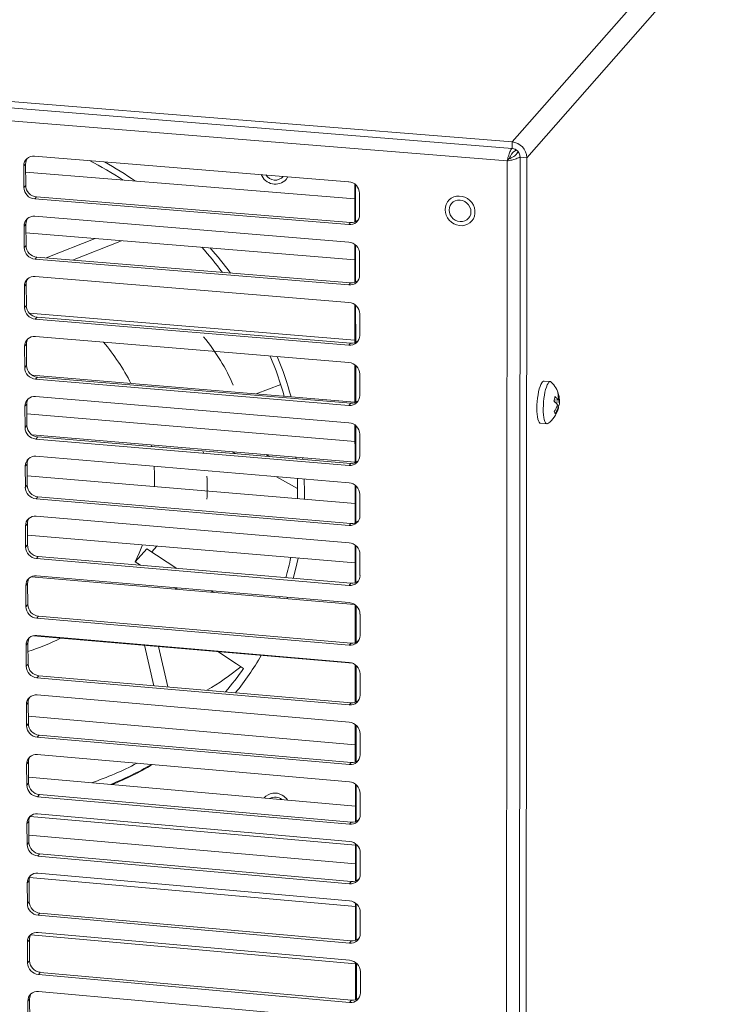
# Model space of a CAD drawing. Units: millimetres. Extents: x 282 to 776, y 332 to 1224.
# Drawn here: x 417 to 530, y 483 to 641 of the extents above; entities that cross this region are included whole.
import ezdxf

# ---------------------------------------------------------------- set-up
doc = ezdxf.new("R2010")
doc.units = ezdxf.units.MM

msp = doc.modelspace()

# ---------------------------------------------------------------- linework, layer by layer
at = {"color": 8, "linetype": 'Continuous', "lineweight": 15}
for p, q in [((495.39, 621.5), (541.81, 674.2)), ((497.75, 618.98), (541.79, 669.19))]:
    msp.add_line(p, q, dxfattribs=at)
at = {"color": 7, "linetype": 'Continuous', "lineweight": 15}
for p, q in [((495.39, 621.5), (284.58, 638.53)), ((495.39, 620.46), (284.59, 637.5)), ((494.6, 618.46), (285.39, 635.4)), ((495.39, 620.46), (495.39, 621.5)), ((495.9, 620.32), (495.9, 620.07)), ((495.9, 620.07), (496.05, 620.24)), ((469.22, 615.13), (418.9, 619.22)), ((494.88, 618.77), (494.6, 618.46)), ((496.21, 619.74), (496.38, 619.94)), ((496.53, 619.71), (496.21, 619.74)), ((496.7, 619.06), (496.51, 354.64)), ((497.75, 618.98), (496.7, 619.06)), ((497.54, 354.54), (497.75, 618.98)), ((417.48, 617.96), (417.18, 617.65)), ((417.18, 617.65), (417.2, 614.22)), ((417.49, 614.53), (417.48, 617.96)), ((494.45, 356.55), (494.6, 618.46)), ((470.19, 612.37), (417.48, 616.67)), ((417.49, 614.53), (417.2, 614.22)), ((470.2, 608.65), (470.19, 614.76)), ((470.32, 614.66), (470.33, 608.7)), ((419.23, 612.68), (418.93, 612.36)), ((418.93, 612.36), (469.23, 608.25)), ((469.52, 608.57), (419.23, 612.68)), ((470.97, 609.83), (470.97, 613.27)), ((469.24, 605.45), (418.95, 609.58)), ((417.52, 608.32), (417.23, 608)), ((417.23, 608), (417.24, 604.58)), ((417.54, 604.9), (417.52, 608.32)), ((469.52, 608.57), (469.23, 608.25)), ((417.53, 606.93), (470.2, 602.6)), ((417.54, 604.9), (417.24, 604.58)), ((420.76, 602.92), (428.6, 606.02)), ((424.98, 602.57), (432.82, 605.67)), ((470.21, 598.98), (470.2, 605.09)), ((470.33, 604.98), (470.34, 599.03)), ((419.28, 603.04), (418.98, 602.72)), ((469.53, 598.9), (419.28, 603.04)), ((470.98, 600.15), (470.98, 603.59)), ((418.98, 602.72), (469.24, 598.58)), ((469.25, 595.79), (418.99, 599.94)), ((417.57, 598.69), (417.27, 598.37)), ((417.27, 598.37), (417.29, 594.95)), ((417.59, 595.27), (417.57, 598.69)), ((469.53, 598.9), (469.24, 598.58)), ((417.59, 595.27), (417.29, 594.95)), ((470.22, 589.33), (470.21, 595.42)), ((470.34, 595.32), (470.35, 589.38)), ((418.05, 594.08), (470.22, 589.75)), ((419.32, 593.42), (419.02, 593.1)), ((469.54, 589.25), (419.32, 593.42)), ((470.99, 590.5), (470.99, 593.93)), ((419.02, 593.1), (469.26, 588.92)), ((469.26, 586.14), (419.04, 590.32)), ((417.62, 589.08), (417.32, 588.75)), ((417.32, 588.75), (417.34, 585.34)), ((417.63, 585.66), (417.62, 589.08)), ((469.54, 589.25), (469.26, 588.92)), ((417.63, 585.66), (417.34, 585.34)), ((470.23, 579.69), (470.22, 585.77)), ((470.35, 585.66), (470.36, 579.74)), ((470.23, 579.79), (418.49, 584.12)), ((471, 580.85), (471, 584.28)), ((419.36, 583.81), (419.07, 583.48)), ((419.07, 583.48), (469.27, 579.28)), ((469.55, 579.61), (419.36, 583.81)), ((458.34, 582.64), (454.43, 581.11)), ((501.54, 583.09), (500.52, 583.17)), ((502.78, 580.94), (502.87, 580.93)), ((417.66, 579.47), (417.37, 579.15)), ((417.68, 576.06), (417.66, 579.47)), ((469.27, 576.5), (419.08, 580.71)), ((469.55, 579.61), (469.27, 579.28)), ((502.19, 580.17), (502.81, 580.12)), ((502.25, 579.83), (502.96, 579.77)), ((502.64, 579.29), (502.89, 579.27)), ((417.37, 579.15), (417.38, 575.74)), ((417.67, 577.9), (470.24, 573.48)), ((502.55, 579.05), (502.82, 579.03)), ((417.68, 576.06), (417.38, 575.74)), ((470.24, 570.06), (470.23, 576.13)), ((499.96, 576.41), (500.97, 576.32)), ((418.5, 574.54), (470.24, 570.18)), ((470.36, 576.03), (470.37, 570.11)), ((471.01, 571.22), (471.01, 574.64)), ((419.41, 574.21), (419.11, 573.88)), ((419.11, 573.88), (469.28, 569.65)), ((469.56, 569.98), (419.41, 574.21)), ((450.56, 571.84), (451.1, 571.54)), ((455.96, 571.38), (456.5, 571.08)), ((417.71, 569.88), (417.41, 569.55)), ((417.72, 566.47), (417.71, 569.88)), ((469.28, 566.87), (419.13, 571.11)), ((460.79, 570.72), (460.77, 570.98)), ((461.88, 570.63), (461.85, 570.89)), ((469.56, 569.98), (469.28, 569.65)), ((417.41, 569.55), (417.43, 566.15)), ((470.25, 563.55), (417.72, 568)), ((457.69, 567.85), (461.04, 565.98)), ((417.72, 566.47), (417.43, 566.15)), ((462.13, 564.24), (462.14, 565.37)), ((470.25, 560.44), (470.24, 566.5)), ((470.37, 566.4), (470.38, 560.49)), ((471.02, 561.6), (471.02, 565.02)), ((419.45, 564.62), (419.16, 564.3)), ((419.16, 564.3), (469.29, 560.04)), ((469.57, 560.37), (419.45, 564.62)), ((417.75, 560.3), (417.46, 559.97)), ((417.77, 556.9), (417.75, 560.3)), ((469.29, 557.26), (419.17, 561.53)), ((469.57, 560.37), (469.29, 560.04)), ((417.46, 559.97), (417.47, 556.57)), ((417.76, 558.5), (470.26, 554.02)), ((417.77, 556.9), (417.47, 556.57)), ((435.03, 554.19), (436.88, 556.3)), ((441.7, 553.15), (436.88, 556.3)), ((437.67, 555.79), (438.5, 556.73)), ((470.26, 550.84), (470.25, 556.89)), ((470.38, 556.79), (470.39, 550.89)), ((419.5, 555.05), (419.2, 554.72)), ((419.2, 554.72), (469.3, 550.43)), ((469.58, 550.76), (419.5, 555.05)), ((435.86, 553.65), (435.03, 554.19)), ((471.03, 551.99), (471.03, 555.4)), ((470.17, 547.36), (418.36, 551.81)), ((469.3, 547.66), (419.22, 551.96)), ((417.8, 550.74), (417.5, 550.41)), ((417.5, 550.41), (417.52, 547.01)), ((417.82, 547.34), (417.8, 550.74)), ((441.75, 549.8), (441.35, 550.06)), ((447.59, 549.3), (447.19, 549.56)), ((469.58, 550.76), (469.3, 550.43)), ((459.37, 548.29), (459.44, 548.51)), ((417.82, 547.34), (417.52, 547.01)), ((470.27, 541.25), (470.27, 547.29)), ((470.4, 547.19), (470.4, 541.3)), ((419.54, 545.49), (419.25, 545.16)), ((419.25, 545.16), (469.31, 540.84)), ((469.6, 541.18), (419.54, 545.49)), ((471.04, 542.4), (471.04, 545.81)), ((418.71, 542.36), (469.87, 537.94)), ((469.32, 538.07), (419.26, 542.4)), ((417.85, 541.19), (417.55, 540.85)), ((417.55, 540.85), (417.57, 537.46)), ((417.86, 537.79), (417.85, 541.19)), ((438.03, 534.34), (436.54, 540.82)), ((438.77, 540.62), (440.27, 534.15)), ((448.26, 539.8), (451.28, 537.83)), ((469.6, 541.18), (469.31, 540.84)), ((417.86, 537.79), (417.57, 537.46)), ((452.38, 537.1), (451.28, 537.83)), ((470.28, 531.68), (470.28, 537.71)), ((470.41, 537.6), (470.41, 531.73)), ((419.59, 535.95), (419.29, 535.61)), ((419.29, 535.61), (469.32, 531.26)), ((469.61, 531.6), (419.59, 535.95)), ((471.05, 532.82), (471.05, 536.22)), ((469.33, 528.5), (419.31, 532.86)), ((417.89, 531.65), (417.6, 531.31)), ((417.6, 531.31), (417.61, 527.92)), ((417.91, 528.26), (417.89, 531.65)), ((469.61, 531.6), (469.32, 531.26)), ((417.9, 529.47), (470.29, 524.89)), ((417.91, 528.26), (417.61, 527.92)), ((470.29, 522.11), (470.29, 528.13)), ((470.42, 528.03), (470.42, 522.16)), ((419.63, 526.41), (419.34, 526.08)), ((419.34, 526.08), (469.34, 521.7)), ((469.62, 522.04), (419.63, 526.41)), ((471.06, 523.25), (471.06, 526.65)), ((469.34, 518.94), (419.35, 523.32)), ((417.94, 522.12), (417.64, 521.78)), ((417.64, 521.78), (417.66, 518.4)), ((417.95, 518.73), (417.94, 522.12)), ((469.62, 522.04), (469.34, 521.7)), ((470.3, 515.06), (417.95, 519.67)), ((417.95, 518.73), (417.66, 518.4)), ((470.3, 512.56), (470.3, 518.57)), ((470.43, 518.46), (470.43, 512.61)), ((419.68, 516.89), (419.38, 516.55)), ((419.38, 516.55), (469.35, 512.15)), ((469.63, 512.49), (419.68, 516.89)), ((471.07, 513.69), (471.07, 517.09)), ((418.18, 513.38), (470.31, 508.77)), ((469.35, 509.39), (419.4, 513.8)), ((417.98, 512.6), (417.69, 512.26)), ((417.69, 512.26), (417.7, 508.88)), ((418, 509.23), (417.98, 512.6)), ((469.63, 512.49), (469.35, 512.15)), ((417.99, 510.4), (470.31, 505.77)), ((418, 509.23), (417.7, 508.88)), ((470.32, 503.03), (470.31, 509.02)), ((470.44, 508.92), (470.44, 503.07)), ((419.72, 507.38), (419.43, 507.04)), ((419.43, 507.04), (469.36, 502.61)), ((469.64, 502.95), (419.72, 507.38)), ((471.08, 504.15), (471.08, 507.54)), ((470.32, 498.97), (418.11, 503.62)), ((469.36, 499.85), (419.44, 504.3)), ((418.03, 503.1), (417.73, 502.76)), ((417.73, 502.76), (417.75, 499.39)), ((418.04, 499.73), (418.03, 503.1)), ((469.64, 502.95), (469.36, 502.61)), ((418.04, 499.73), (417.75, 499.39)), ((470.33, 493.5), (470.32, 499.49)), ((470.45, 499.38), (470.45, 493.55)), ((419.77, 497.89), (419.47, 497.54)), ((419.47, 497.54), (469.37, 493.08)), ((469.65, 493.43), (419.77, 497.89)), ((471.09, 494.62), (471.09, 498.01)), ((418.29, 494.42), (470.33, 489.75)), ((469.37, 490.33), (419.49, 494.8)), ((418.07, 493.61), (417.78, 493.27)), ((417.78, 493.27), (417.8, 489.9)), ((418.09, 490.24), (418.07, 493.61)), ((469.65, 493.43), (469.37, 493.08)), ((418.09, 490.24), (417.8, 489.9)), ((470.34, 483.99), (470.33, 489.96)), ((470.46, 489.86), (470.47, 484.04)), ((419.81, 488.4), (419.52, 488.06)), ((419.52, 488.06), (469.38, 483.57)), ((469.66, 483.92), (419.81, 488.4)), ((471.1, 485.1), (471.1, 488.49)), ((469.38, 480.82), (419.53, 485.32)), ((418.12, 484.14), (417.82, 483.79)), ((417.82, 483.79), (417.84, 480.42)), ((418.13, 480.77), (418.12, 484.14)), ((469.66, 483.92), (469.38, 483.57))]:
    msp.add_line(p, q, dxfattribs=at)
at = {"color": 7, "linetype": 'Continuous', "lineweight": 15, "flags": 128}
for points in [[(459.21, 615.48), (459.45, 615.83), (459.49, 615.92)], [(485.67, 612.49), (485.33, 612.22), (485.05, 611.89), (484.84, 611.5), (484.71, 611.08), (484.67, 610.64), (484.72, 610.18), (484.85, 609.74), (485.06, 609.32), (485.34, 608.95), (485.69, 608.63), (486.08, 608.37), (486.51, 608.19), (486.96, 608.09), (487.42, 608.08), (487.86, 608.15), (488.28, 608.3), (488.65, 608.54), (488.96, 608.84), (489.21, 609.2), (489.37, 609.6), (489.46, 610.04), (489.46, 610.49), (489.37, 610.94), (489.2, 611.37), (488.95, 611.77), (488.63, 612.12), (488.26, 612.41), (487.85, 612.63), (487.4, 612.77), (486.95, 612.82), (486.49, 612.8), (486.06, 612.68), (485.67, 612.49)], [(487.07, 612.17), (486.68, 612.16), (486.31, 612.06), (485.98, 611.88), (485.71, 611.63), (485.5, 611.32), (485.37, 610.97), (485.32, 610.59), (485.37, 610.2), (485.5, 609.83), (485.71, 609.49), (485.98, 609.19), (486.31, 608.96), (486.68, 608.8), (487.07, 608.73), (487.46, 608.74), (487.83, 608.83), (488.16, 609.01), (488.43, 609.26), (488.64, 609.57), (488.77, 609.93), (488.81, 610.31), (488.77, 610.69), (488.64, 611.07), (488.43, 611.41), (488.16, 611.71), (487.83, 611.94), (487.46, 612.1), (487.07, 612.17)], [(499.96, 576.41), (499.85, 576.45), (499.73, 576.58), (499.63, 576.79), (499.53, 577.07), (499.46, 577.43), (499.41, 577.85), (499.38, 578.32), (499.37, 578.83), (499.39, 579.36), (499.42, 579.91), (499.48, 580.45), (499.56, 580.97), (499.65, 581.47), (499.76, 581.91), (499.89, 582.31), (500.02, 582.64), (500.15, 582.89), (500.29, 583.07), (500.43, 583.16), (500.52, 583.17)], [(501.14, 576.38), (501.13, 576.37), (501, 576.32), (500.87, 576.36), (500.75, 576.49), (500.64, 576.7), (500.55, 576.99), (500.48, 577.35), (500.43, 577.77), (500.4, 578.24), (500.39, 578.75), (500.41, 579.28), (500.44, 579.82), (500.5, 580.36), (500.58, 580.89), (500.67, 581.38), (500.78, 581.83), (500.9, 582.22), (501.03, 582.55), (501.17, 582.81), (501.31, 582.98), (501.45, 583.07), (501.58, 583.08), (501.69, 583.01)], [(437.66, 572.93), (437.66, 572.92), (437.7, 572.67)], [(462.14, 565.37), (462.09, 567.48), (462.09, 567.48)], [(436.22, 556.93), (435.69, 555.61), (435.03, 554.19)], [(460.36, 551.55), (460.71, 552.95), (461.11, 554.8)], [(458.12, 548.39), (458.2, 548.6), (458.2, 548.61)]]:
    msp.add_lwpolyline(points, dxfattribs=at)
at = {"color": 7, "linetype": 'Continuous', "lineweight": 15}
for centre, radius, start, end in [((495.17, 618.93), 2.58, 1.0949, 85.0866), ((495.27, 619.04), 1.43, 1.0987, 85.0827), ((418.74, 617.67), 1.56, 84.0767, 180.8623), ((419.06, 617.98), 1.58, 144.1493, 180.7736), ((399.61, 563.65), 61.63, 57.0935, 62.8838), ((399.1, 563), 63.41, 55.4568, 60.7193), ((457.47, 617.15), 2.41, 201.5137, 316.0264), ((457.44, 617.1), 1.72, 211.0838, 319.6169), ((419.1, 614.26), 1.91, 181.3368, 264.8569), ((419.4, 614.58), 1.91, 181.3352, 264.8584), ((469.06, 613.23), 1.91, 1.1846, 85.0011), ((418.78, 608.03), 1.56, 84.011, 180.8454), ((419.1, 608.34), 1.58, 144.3813, 180.7487), ((469.4, 609.81), 1.57, 263.9692, 0.4852), ((469.67, 610.19), 1.63, 264.6919, 307.2346), ((419.15, 604.62), 1.91, 181.3618, 264.8323), ((419.45, 604.94), 1.91, 181.3602, 264.8339), ((399.33, 563.12), 62.22, 37.0361, 41.8361), ((399.06, 562.8), 63.59, 36.3466, 40.9836), ((469.07, 603.55), 1.91, 1.21, 84.9768), ((418.83, 598.39), 1.55, 83.9424, 180.8316), ((469.41, 600.14), 1.57, 263.9043, 0.4686), ((419.14, 598.71), 1.57, 144.5842, 180.754), ((469.68, 600.52), 1.63, 264.6518, 307.3123), ((419.49, 595.32), 1.91, 181.3832, 264.8121), ((469.08, 593.89), 1.91, 1.2327, 84.9553), ((419.2, 595), 1.91, 181.3848, 264.8105), ((418.87, 588.78), 1.55, 83.8761, 180.8154), ((469.42, 590.48), 1.57, 263.8363, 0.4541), ((419.18, 589.1), 1.56, 144.7029, 180.8415), ((402.4, 566.33), 35.94, 27.2513, 39.9517), ((469.69, 590.87), 1.63, 264.6042, 307.3948), ((402.5, 564.78), 58.62, 15.7878, 22.4663), ((402.24, 564.45), 59.99, 15.6538, 22.1693), ((419.54, 585.71), 1.91, 181.4084, 264.788), ((469.09, 584.24), 1.91, 1.2574, 84.9318), ((419.24, 585.38), 1.91, 181.4101, 264.7864), ((498.67, 579.92), 4.32, 13.9537, 45.6543), ((469.44, 580.84), 1.57, 263.771, 0.437), ((501.89, 580.71), 1, 12.9273, 34.6955), ((499.31, 580.43), 3.51, 354.8252, 13.896), ((499.46, 580.09), 3.51, 354.8267, 13.8965), ((498.67, 579.92), 4.32, 355.0675, 11.9563), ((418.91, 579.17), 1.55, 83.8106, 180.7984), ((419.24, 579.49), 1.58, 145.0895, 180.663), ((469.7, 581.23), 1.63, 264.5602, 307.4781), ((498.78, 580.96), 3.49, 342.9381, 355.3358), ((500.74, 578.05), 2.34, 34.6229, 53.7394), ((498.73, 580.56), 4.11, 326.137, 343.3085), ((500.88, 578.79), 2.34, 34.6076, 53.7335), ((499.45, 579.54), 3.45, 348.0866, 355.3825), ((502.29, 579.61), 0.691, 330.2399, 13.5832), ((498.68, 579.92), 4.31, 304.8262, 343.2277), ((501.32, 577.7), 1, 12.9676, 34.7509), ((498.88, 580.21), 4.11, 326.1386, 343.3102), ((502.14, 578.87), 0.699, 343.5831, 13.4446), ((419.58, 576.11), 1.91, 181.4317, 264.7659), ((469.1, 574.6), 1.91, 1.2828, 84.9077), ((419.29, 575.78), 1.91, 181.4333, 264.7644), ((418.96, 569.58), 1.55, 83.7426, 180.7839), ((419.28, 569.9), 1.57, 145.2966, 180.6645), ((469.45, 571.21), 1.56, 263.7035, 0.422), ((469.72, 571.6), 1.62, 264.5139, 307.5604), ((406.67, 567.51), 31.45, 357.7408, 3.6438), ((407.27, 565.58), 53.77, 358.6658, 2.121), ((469.11, 564.97), 1.91, 1.3059, 84.8858), ((419.33, 566.2), 1.91, 181.4582, 264.7415), ((419.63, 566.52), 1.91, 181.4565, 264.7431), ((419, 559.99), 1.54, 83.6763, 180.7687), ((419.32, 560.32), 1.57, 145.5084, 180.6633), ((469.46, 561.59), 1.56, 263.637, 0.4052), ((469.73, 561.98), 1.62, 264.4711, 307.6367), ((469.12, 555.36), 1.91, 1.3296, 84.8625), ((419.38, 556.62), 1.91, 181.4806, 264.7187), ((419.67, 556.95), 1.91, 181.479, 264.7203), ((410.41, 565.24), 50.61, 344.4364, 348.2173), ((419.05, 550.43), 1.54, 83.6089, 180.7518), ((419.36, 550.76), 1.57, 145.7123, 180.6651), ((469.48, 551.98), 1.56, 263.5705, 0.391), ((469.74, 552.38), 1.62, 264.4215, 307.7285), ((469.13, 545.76), 1.91, 1.3546, 84.8402), ((419.42, 547.06), 1.91, 181.5046, 264.6974), ((419.72, 547.39), 1.9, 181.503, 264.699), ((419.09, 540.87), 1.54, 83.5449, 180.7352), ((419.41, 541.2), 1.56, 145.9266, 180.6623), ((409.48, 567.7), 29.09, 286.7272, 297.8749), ((469.49, 542.39), 1.55, 263.5023, 0.375), ((469.75, 542.79), 1.62, 264.3715, 307.8108), ((412.93, 563.86), 48.96, 321.2356, 329.7539), ((419.47, 537.51), 1.9, 181.5302, 264.6731), ((419.77, 537.84), 1.9, 181.5285, 264.6747), ((421.88, 574.64), 47.87, 300.9897, 308.908), ((413.07, 564.11), 47.69, 319.833, 325.5124), ((469.14, 536.18), 1.91, 1.3794, 84.8151), ((419.13, 531.33), 1.54, 83.4766, 180.7211), ((419.45, 531.66), 1.56, 146.1361, 180.6629), ((469.5, 532.81), 1.55, 263.4377, 0.3572), ((469.77, 533.21), 1.62, 264.3348, 307.884), ((419.52, 527.97), 1.9, 181.5525, 264.6504), ((419.81, 528.31), 1.9, 181.5508, 264.652), ((469.15, 526.6), 1.91, 1.4019, 84.7938), ((419.18, 521.8), 1.53, 83.4101, 180.7032), ((419.49, 522.14), 1.56, 146.3436, 180.6623), ((469.51, 523.24), 1.55, 263.3713, 0.3429), ((412.12, 565.73), 49.57, 288.7279, 297.9153), ((412.45, 565.24), 50.29, 291.7067, 300.0761), ((412.28, 565.01), 50.27, 292.2618, 300.5154), ((469.78, 523.65), 1.62, 264.287, 307.9722), ((419.56, 518.45), 1.9, 181.5781, 264.626), ((419.86, 518.79), 1.9, 181.5764, 264.6276), ((469.16, 517.04), 1.91, 1.4275, 84.7709), ((457.39, 514.89), 2.25, 57.8784, 139.4546), ((457.44, 514.76), 1.73, 50.3502, 119.594), ((457.28, 514.49), 2.64, 35.2115, 60.3104), ((419.22, 512.28), 1.53, 83.3455, 180.6873), ((419.53, 512.62), 1.55, 146.5559, 180.6625), ((469.53, 513.68), 1.55, 263.3068, 0.325), ((469.79, 514.1), 1.62, 264.2423, 308.0571), ((419.61, 508.94), 1.9, 181.6012, 264.6056), ((419.9, 509.28), 1.9, 181.5995, 264.6072), ((469.18, 507.49), 1.91, 1.4516, 84.7465), ((419.26, 502.78), 1.53, 83.2773, 180.673), ((419.58, 503.12), 1.55, 146.7637, 180.6643), ((469.54, 504.14), 1.54, 263.238, 0.3095), ((469.8, 504.56), 1.61, 264.1993, 308.1303), ((419.65, 499.44), 1.9, 181.6242, 264.5823), ((419.95, 499.78), 1.9, 181.6225, 264.5839), ((469.19, 497.96), 1.9, 1.4739, 84.7254), ((419.3, 493.29), 1.53, 83.2109, 180.6551), ((419.62, 493.63), 1.55, 146.9763, 180.6614), ((469.55, 494.61), 1.54, 263.1726, 0.2944), ((469.82, 495.03), 1.61, 264.1524, 308.2165), ((419.7, 489.95), 1.9, 181.6496, 264.558), ((419.99, 490.3), 1.9, 181.6479, 264.5597), ((469.2, 488.44), 1.9, 1.4995, 84.7026), ((419.35, 483.81), 1.52, 83.1428, 180.6407), ((419.66, 484.16), 1.54, 147.1896, 180.6618), ((469.57, 485.1), 1.54, 263.1082, 0.2764), ((469.83, 485.52), 1.61, 264.1092, 308.2982)]:
    msp.add_arc(centre, radius, start, end, dxfattribs=at)
for major_axis, ratio, start_param, end_param in [((39.77, -9.52), 0.726456, 0.489771, 0.758938), ((30.43, -23.16), 0.673411, 0.659142, 0.669021), ((30.43, -23.16), 0.673411, 0.410268, 0.537952)]:
    msp.add_ellipse((412.38, 577.31), major_axis=major_axis, ratio=ratio, start_param=start_param, end_param=end_param, dxfattribs=at)
for points, knots in [([(495.37, 620.49), (495.32, 620.41), (495.16, 620.17), (494.92, 619.58), (494.72, 618.95), (494.63, 618.59), (494.6, 618.46)], [0, 0, 0, 0, 0.151207, 0.484837, 0.818468, 1, 1, 1, 1]), ([(494.6, 618.46), (494.85, 618.5), (495.35, 618.58), (496.07, 618.81), (496.54, 618.99), (496.69, 619.11), (496.69, 619.11)], [0, 0, 0, 0, 0.331146, 0.662321, 0.993493, 1, 1, 1, 1]), ([(495.9, 620.07), (495.81, 620.02), (495.62, 619.92), (495.36, 619.62), (495.12, 619.25), (494.97, 618.96), (494.9, 618.8), (494.88, 618.77)], [0, 0, 0, 0, 0.235625, 0.471253, 0.706778, 0.942304, 1, 1, 1, 1]), ([(494.88, 618.77), (495.01, 618.83), (495.28, 618.93), (495.67, 619.14), (495.99, 619.39), (496.15, 619.59), (496.2, 619.71), (496.21, 619.74)], [0, 0, 0, 0, 0.235624, 0.471248, 0.706778, 0.942302, 1, 1, 1, 1])]:
    msp.add_open_spline(points, degree=3, knots=knots, dxfattribs=at)

doc.saveas('drawing.dxf')
